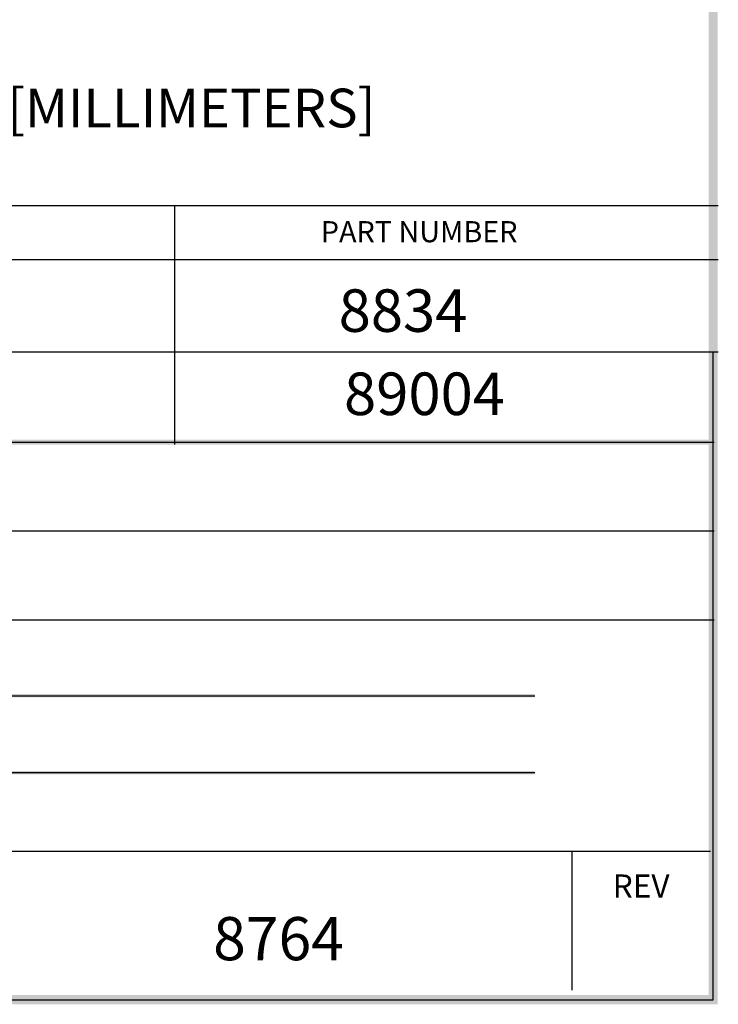
# Model space of a CAD drawing. Extents: x -0.6 to 9.4, y -3.4 to 9.6.
# Drawn here: x 6.8 to 9.1, y -3.2 to 0 of the extents above; entities that cross this region are included whole.
import ezdxf
from ezdxf.enums import TextEntityAlignment as Align

# ---------------------------------------------------------------- set-up
doc = ezdxf.new("R2010")
doc.units = 0
doc.header["$LTSCALE"] = 0.8
doc.header["$MEASUREMENT"] = 0
doc.layers.get('0').update_dxf_attribs({"linetype": 'CONTINUOUS'})
doc.layers.add('DIM', color=1, linetype='CONTINUOUS')
doc.styles.add('BAVWM$0$STANDARD', font='txt')
doc.styles.add('STD', font='txt')

# ---------------------------------------------------------------- blocks, each defined once
blk = doc.blocks.new('BAVWM')
for p, q in [((4.2136, 2.7852), (9.3938, 2.7852)), ((7.926, 2.1394), (7.926, 2.7852)), ((4.2136, 2.6394), (9.3938, 2.6394)), ((4.2136, 2.3894), (9.3938, 2.3894)), ((3.9371, 2.1461), (9.383, 2.1461)), ((3.9371, 1.9061), (9.383, 1.9061)), ((5.1228, 1.6661), (9.383, 1.6661)), ((6.4812, 1.461), (8.8979, 1.461)), ((6.4812, 1.2536), (8.8979, 1.2536))]:
    blk.add_line(p, q)
at = {"color": 7}
for p, q in [((9.3799, 0.6404), (9.3799, 2.3904)), ((5.1228, 1.0411), (9.3728, 1.0411)), ((8.9978, 1.0411), (8.9978, 0.6661)), ((3.1299, 0.6404), (9.3799, 0.6404))]:
    blk.add_line(p, q, dxfattribs=at)
for points in [[(9.3674, 0.6529), (9.3924, 0.6279), (9.3674, 11.1279), (9.3924, 11.1529)], [(1.6424, 0.6529), (1.6174, 0.6279), (9.3674, 0.6529), (9.3924, 0.6279)]]:
    blk.add_trace(points, dxfattribs=at)
for points in [[(3.9303, 2.1529), (3.9438, 2.1394), (9.383, 2.1529), (9.383, 2.1394)], [(6.4812, 1.4655), (6.4812, 1.4565), (8.8979, 1.4655), (8.8979, 1.4565)], [(6.4812, 1.2581), (6.4812, 1.2491), (8.8979, 1.2581), (8.8979, 1.2491)]]:
    blk.add_trace(points)
at = {"style": 'BAVWM$0$STANDARD'}
blk.add_text('PART NUMBER', height=0.056955, dxfattribs=at).set_placement((8.3202, 2.6858))
at = {"color": 7, "style": 'BAVWM$0$STANDARD'}
blk.add_text('REV', height=0.0625, dxfattribs=at).set_placement((9.1853, 0.9161), align=Align.CENTER)

msp = doc.modelspace()

# ---------------------------------------------------------------- block references
at = {"color": 7, "xscale": 1.199999999999999, "yscale": 1.199999999999999, "zscale": 1.199999999999999}
msp.add_blockref('BAVWM', (-2.2216, -3.9702), dxfattribs=at)

# ---------------------------------------------------------------- texts
at = {"layer": 'DIM', "color": 7, "style": 'STD'}
for s, height, p in [('INCHES [MILLIMETERS]', 0.12533, (6.098, -0.375)), ('8834', 0.13779, (7.8204, -1.0377)), ('89004', 0.13779, (7.8378, -1.3073)), ('8764', 0.14, (7.4135, -3.0739))]:
    msp.add_text(s, height=height, dxfattribs=at).set_placement(p)

doc.saveas('drawing.dxf')
